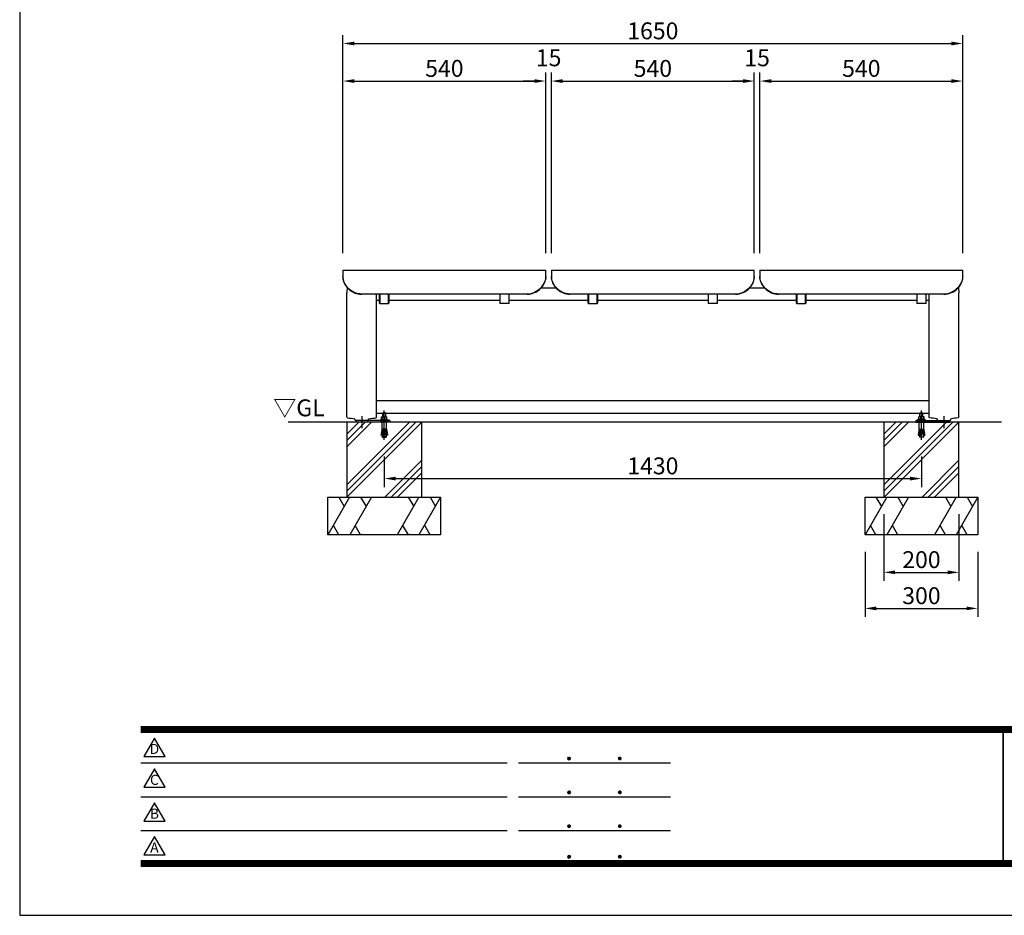
# Model space of a CAD drawing. Extents: x 0 to 6300, y 0 to 4455.
# Drawn here: x 0 to 2621, y 0 to 2384 of the extents above; entities that cross this region are included whole.
import ezdxf
from ezdxf.enums import TextEntityAlignment as Align

# ---------------------------------------------------------------- set-up
doc = ezdxf.new("R2010")
doc.units = 0
doc.header["$LTSCALE"] = 4.5
doc.linetypes.add('CENTER2', pattern=[28.575, 19.05, -3.175, 3.175, -3.175])
doc.linetypes.add('CHAIN', pattern=[0.3543, 0.2362, -0.0295, 0.0591, -0.0295])
doc.layers.get('0').update_dxf_attribs({"linetype": 'CONTINUOUS'})
doc.layers.get('DEFPOINTS').update_dxf_attribs({"linetype": 'CONTINUOUS'})
for name, color, linetype in [('P001', 131, 'CONTINUOUS'), ('P002', 181, 'CONTINUOUS'), ('P004', 41, 'CONTINUOUS'), ('P011', 151, 'CONTINUOUS'), ('P016', 161, 'CONTINUOUS'), ('P019', 71, 'CONTINUOUS'), ('P901', 135, 'CONTINUOUS'), ('P919', 75, 'CONTINUOUS'), ('P_1CENTER', 2, 'CONTINUOUS'), ('P_2DIM', 6, 'CONTINUOUS'), ('P_3TEXT', 60, 'CONTINUOUS'), ('P_5DRAWFRAME', 104, 'CONTINUOUS'), ('P_7THICK', 7, 'CONTINUOUS')]:
    doc.layers.add(name, color=color, linetype=linetype)
doc.styles.add('BIGFONT', font='simplex.shx', dxfattribs={"bigfont": 'bigfont.shx'})
doc.dimstyles.new('DIMBIGFONT$0', dxfattribs={"dimscale": 15, "dimtxt": 3, "dimasz": 2, "dimexe": 1.5, "dimexo": 3, "dimgap": 0.75, "dimtad": 1, "dimdec": 1, "dimdsep": 46, "dimtxsty": 'BIGFONT', "dimsah": 1, "dimcen": 0, "dimclrt": 230, "dimadec": 1, "dimazin": 2, "dimtfac": 0.6, "dimtdec": 1, "dimtofl": 0, "dimtmove": 2, "dimatfit": 3, "dimfxl": 0, "dimtvp": 1, "dimtolj": 1, "dimarcsym": 0})

# ---------------------------------------------------------------- blocks, each defined once
blk = doc.blocks.new('DFP3')
at = {"color": 0}
for p, q in [((21.5, 33.5), (408, 33.5)), ((21.5, 33.45), (408, 33.45)), ((21.5, 33.4), (408, 33.4)), ((21.5, 33.35), (408, 33.35)), ((21.5, 33.3), (408, 33.3)), ((21.5, 33.25), (408, 33.25)), ((21.5, 33.2), (408, 33.2)), ((21.5, 33.15), (408, 33.15)), ((21.5, 33.1), (408, 33.1)), ((21.5, 33.05), (408, 33.05)), ((21.5, 33), (408, 33)), ((21.5, 32.95), (408, 32.95)), ((21.5, 32.9), (408, 32.9)), ((21.5, 32.85), (408, 32.85)), ((21.5, 32.8), (408, 32.8)), ((21.5, 32.75), (408, 32.75)), ((21.5, 32.7), (408, 32.7)), ((21.5, 32.65), (408, 32.65)), ((21.5, 32.6), (408, 32.6)), ((21.5, 32.55), (408, 32.55)), ((21.5, 32.5), (408, 32.5)), ((174.47, 33), (174.47, 9)), ((174.53, 33), (174.53, 9)), ((97.25, 27.82), (97.5, 28.07)), ((97.26, 27.76), (97.56, 28.07)), ((97.27, 27.91), (97.41, 28.06)), ((97.28, 27.71), (97.61, 28.05)), ((97.31, 27.67), (97.66, 28.02)), ((97.31, 27.98), (97.66, 27.63)), ((97.34, 28.02), (97.69, 27.67)), ((97.34, 27.63), (97.69, 27.98)), ((97.38, 28.05), (97.72, 27.71)), ((97.43, 28.07), (97.74, 27.76)), ((97.5, 28.07), (97.75, 27.82)), ((97.58, 28.06), (97.74, 27.9)), ((106.25, 27.82), (106.5, 28.07)), ((106.26, 27.76), (106.56, 28.07)), ((106.27, 27.91), (106.41, 28.06)), ((106.28, 27.71), (106.61, 28.05)), ((106.31, 27.67), (106.66, 28.02)), ((106.31, 27.98), (106.66, 27.63)), ((106.34, 28.02), (106.69, 27.67)), ((106.34, 27.63), (106.69, 27.98)), ((106.38, 28.05), (106.72, 27.71)), ((106.43, 28.07), (106.74, 27.76)), ((106.5, 28.07), (106.75, 27.82)), ((106.58, 28.06), (106.74, 27.9)), ((21.5, 27.03), (86.5, 27.03)), ((88.5, 27.03), (115.5, 27.03)), ((97.25, 27.82), (97.5, 27.57)), ((97.26, 27.89), (97.56, 27.58)), ((97.27, 27.74), (97.41, 27.59)), ((97.28, 27.94), (97.61, 27.6)), ((97.38, 27.6), (97.72, 27.94)), ((97.43, 27.58), (97.74, 27.89)), ((97.5, 27.57), (97.75, 27.83)), ((97.58, 27.59), (97.74, 27.75)), ((106.25, 27.82), (106.5, 27.57)), ((106.26, 27.89), (106.56, 27.58)), ((106.27, 27.74), (106.41, 27.59)), ((106.28, 27.94), (106.61, 27.6)), ((106.38, 27.6), (106.72, 27.94)), ((106.43, 27.58), (106.74, 27.89)), ((106.5, 27.57), (106.75, 27.83)), ((106.58, 27.59), (106.74, 27.75)), ((21.5, 21.03), (86.5, 21.03)), ((88.5, 21.03), (115.5, 21.03)), ((97.25, 21.82), (97.5, 22.07)), ((97.25, 21.82), (97.5, 21.57)), ((97.26, 21.76), (97.56, 22.07)), ((97.26, 21.89), (97.56, 21.58)), ((97.27, 21.91), (97.41, 22.06)), ((97.27, 21.74), (97.41, 21.59)), ((97.28, 21.71), (97.61, 22.05)), ((97.28, 21.94), (97.61, 21.6)), ((97.31, 21.67), (97.66, 22.02)), ((97.31, 21.98), (97.66, 21.63)), ((97.34, 22.02), (97.69, 21.67)), ((97.34, 21.63), (97.69, 21.98)), ((97.38, 22.05), (97.72, 21.71)), ((97.38, 21.6), (97.72, 21.94)), ((97.43, 22.07), (97.74, 21.76)), ((97.43, 21.58), (97.74, 21.89)), ((97.5, 22.07), (97.75, 21.82)), ((97.5, 21.57), (97.75, 21.83)), ((97.58, 22.06), (97.74, 21.9)), ((97.58, 21.59), (97.74, 21.75)), ((106.25, 21.82), (106.5, 22.07)), ((106.25, 21.82), (106.5, 21.57)), ((106.26, 21.76), (106.56, 22.07)), ((106.26, 21.89), (106.56, 21.58)), ((106.27, 21.91), (106.41, 22.06)), ((106.27, 21.74), (106.41, 21.59)), ((106.28, 21.71), (106.61, 22.05)), ((106.28, 21.94), (106.61, 21.6)), ((106.31, 21.67), (106.66, 22.02)), ((106.31, 21.98), (106.66, 21.63)), ((106.34, 22.02), (106.69, 21.67)), ((106.34, 21.63), (106.69, 21.98)), ((106.38, 22.05), (106.72, 21.71)), ((106.38, 21.6), (106.72, 21.94)), ((106.43, 22.07), (106.74, 21.76)), ((106.43, 21.58), (106.74, 21.89)), ((106.5, 22.07), (106.75, 21.82)), ((106.5, 21.57), (106.75, 21.83)), ((106.58, 22.06), (106.74, 21.9)), ((106.58, 21.59), (106.74, 21.75)), ((97.25, 15.82), (97.5, 16.07)), ((97.25, 15.82), (97.5, 15.57)), ((97.26, 15.76), (97.56, 16.07)), ((97.26, 15.89), (97.56, 15.58)), ((97.27, 15.91), (97.41, 16.06)), ((97.27, 15.74), (97.41, 15.59)), ((97.28, 15.71), (97.61, 16.05)), ((97.28, 15.94), (97.61, 15.6)), ((97.31, 15.67), (97.66, 16.02)), ((97.31, 15.98), (97.66, 15.63)), ((97.34, 16.02), (97.69, 15.67)), ((97.34, 15.63), (97.69, 15.98)), ((97.38, 16.05), (97.72, 15.71)), ((97.38, 15.6), (97.72, 15.94)), ((97.43, 16.07), (97.74, 15.76)), ((97.43, 15.58), (97.74, 15.89)), ((97.5, 16.07), (97.75, 15.82)), ((97.5, 15.57), (97.75, 15.83)), ((97.58, 16.06), (97.74, 15.9)), ((97.58, 15.59), (97.74, 15.75)), ((106.25, 15.82), (106.5, 16.07)), ((106.25, 15.82), (106.5, 15.57)), ((106.26, 15.76), (106.56, 16.07)), ((106.26, 15.89), (106.56, 15.58)), ((106.27, 15.91), (106.41, 16.06)), ((106.27, 15.74), (106.41, 15.59)), ((106.28, 15.71), (106.61, 16.05)), ((106.28, 15.94), (106.61, 15.6)), ((106.31, 15.67), (106.66, 16.02)), ((106.31, 15.98), (106.66, 15.63)), ((106.34, 16.02), (106.69, 15.67)), ((106.34, 15.63), (106.69, 15.98)), ((106.38, 16.05), (106.72, 15.71)), ((106.38, 15.6), (106.72, 15.94)), ((106.43, 16.07), (106.74, 15.76)), ((106.43, 15.58), (106.74, 15.89)), ((106.5, 16.07), (106.75, 15.82)), ((106.5, 15.57), (106.75, 15.83)), ((106.58, 16.06), (106.74, 15.9)), ((106.58, 15.59), (106.74, 15.75)), ((21.5, 15.03), (86.5, 15.03)), ((88.5, 15.03), (115.5, 15.03)), ((97.25, 10.4), (97.5, 10.65)), ((97.26, 10.34), (97.56, 10.64)), ((97.27, 10.49), (97.41, 10.63)), ((97.28, 10.29), (97.61, 10.62)), ((97.28, 10.51), (97.61, 10.18)), ((97.31, 10.24), (97.66, 10.59)), ((97.31, 10.56), (97.66, 10.21)), ((97.34, 10.59), (97.69, 10.24)), ((97.34, 10.21), (97.69, 10.56)), ((97.38, 10.62), (97.72, 10.28)), ((97.38, 10.18), (97.72, 10.52)), ((97.43, 10.64), (97.74, 10.33)), ((97.5, 10.65), (97.75, 10.4)), ((97.58, 10.64), (97.74, 10.48)), ((106.25, 10.4), (106.5, 10.65)), ((106.26, 10.34), (106.56, 10.64)), ((106.27, 10.49), (106.41, 10.63)), ((106.28, 10.29), (106.61, 10.62)), ((106.28, 10.51), (106.61, 10.18)), ((106.31, 10.24), (106.66, 10.59)), ((106.31, 10.56), (106.66, 10.21)), ((106.34, 10.59), (106.69, 10.24)), ((106.34, 10.21), (106.69, 10.56)), ((106.38, 10.62), (106.72, 10.28)), ((106.38, 10.18), (106.72, 10.52)), ((106.43, 10.64), (106.74, 10.33)), ((106.5, 10.65), (106.75, 10.4)), ((106.58, 10.64), (106.74, 10.48)), ((21.5, 9.75), (408, 9.75)), ((21.5, 9.7), (408, 9.7)), ((21.5, 9.65), (408, 9.65)), ((21.5, 9.6), (408, 9.6)), ((21.5, 9.55), (408, 9.55)), ((21.5, 9.5), (408, 9.5)), ((21.5, 9.45), (408, 9.45)), ((21.5, 9.4), (408, 9.4)), ((21.5, 9.35), (408, 9.35)), ((21.5, 9.3), (408, 9.3)), ((21.5, 9.25), (408, 9.25)), ((21.5, 9.2), (408, 9.2)), ((21.5, 9.15), (408, 9.15)), ((21.5, 9.1), (408, 9.1)), ((21.5, 9.05), (408, 9.05)), ((21.5, 9), (408, 9)), ((21.5, 8.95), (408, 8.95)), ((21.5, 8.9), (408, 8.9)), ((21.5, 8.85), (408, 8.85)), ((21.5, 8.8), (408, 8.8)), ((21.5, 8.75), (408, 8.75)), ((97.25, 10.4), (97.5, 10.15)), ((97.26, 10.46), (97.56, 10.16)), ((97.27, 10.31), (97.41, 10.17)), ((97.43, 10.16), (97.74, 10.47)), ((97.5, 10.15), (97.75, 10.4)), ((97.58, 10.16), (97.74, 10.32)), ((106.25, 10.4), (106.5, 10.15)), ((106.26, 10.46), (106.56, 10.16)), ((106.27, 10.31), (106.41, 10.17)), ((106.43, 10.16), (106.74, 10.47)), ((106.5, 10.15), (106.75, 10.4)), ((106.58, 10.16), (106.74, 10.32))]:
    blk.add_line(p, q, dxfattribs=at)
for points in [[(23.91, 31.45), (22.04, 28.21), (25.79, 28.21)], [(23.91, 25.97), (22.04, 22.73), (25.79, 22.73)], [(23.91, 19.97), (22.04, 16.73), (25.79, 16.73)], [(23.91, 13.97), (22.04, 10.73), (25.79, 10.73)]]:
    blk.add_lwpolyline(points, close=True)
at = {"layer": 'DEFPOINTS', "color": 0}
for p, q in [((0, 297), (0, 0)), ((0, 0), (420, 0))]:
    blk.add_line(p, q, dxfattribs=at)
at = {"style": 'BIGFONT'}
for s, p in [('D', (23.91, 29.29)), ('C', (23.91, 23.81)), ('B', (23.91, 17.81)), ('A', (23.91, 11.81))]:
    blk.add_text(s, height=1.8, dxfattribs=at).set_placement(p, align=Align.MIDDLE)
at = {"color": 83, "ltscale": 0.5, "style": 'BIGFONT', "flags": 8}
for tag, p in [('REV04', (26.47, 27.61)), ('REV03', (26.47, 21.7)), ('REV02', (26.47, 15.58)), ('REV01', (26.47, 10.33))]:
    blk.add_attdef(tag, text='', height=2, dxfattribs=at).set_placement(p, align=Align.BOTTOM_LEFT)
for tag, p in [('REVD4', (80.98, 27.61)), ('R4D', (92.67, 27.61)), ('R4C', (101.8, 27.61)), ('R4A', (110.92, 27.61)), ('REVD3', (80.98, 21.7)), ('R3D', (92.67, 21.7)), ('R3C', (101.8, 21.7)), ('R3A', (110.92, 21.7)), ('REVD2', (80.98, 15.58)), ('R2D', (92.67, 15.58)), ('R2C', (101.8, 15.58)), ('R2A', (110.92, 15.58)), ('REVD1', (80.98, 10.33)), ('R1D', (92.67, 10.33)), ('R1C', (101.8, 10.33)), ('R1A', (110.92, 10.33))]:
    blk.add_attdef(tag, text='', height=2, dxfattribs=at).set_placement(p, align=Align.BOTTOM_CENTER)
at = {"color": 83, "style": 'BIGFONT'}
for tag, height, p in [('PROJECT1', 4, (283.38, 25.6)), ('DATE', 3, (344.68, 25.84)), ('SCALE', 3, (379.68, 25.84)), ('PROJECT2', 4, (284.2, 17.84)), ('PROJECT3', 4, (284.2, 10.57)), ('DWGNO', 3, (358.68, 10.57))]:
    blk.add_attdef(tag, text='', height=height, dxfattribs=at).set_placement(p, align=Align.BOTTOM_CENTER)
blk = doc.blocks.new('SENASI-ZA')
at = {"layer": 'P001'}
for p, q in [((-270, 0), (270, 0)), ((-270, 0), (-270, -16.9)), ((270, -16.9), (270, 0)), ((-270, -16.9), (-270, -20.6)), ((270, -20.6), (270, -16.9)), ((220, -63.5), (-220, -63.5))]:
    blk.add_line(p, q, dxfattribs=at)
for points, knots in [([(-220, -63.5), (-226.9, -63.5), (-233.7, -62), (-240, -59.1), (-246.3, -56.3), (-252, -52), (-256.7, -46.9), (-260.9, -42.3), (-264.3, -37), (-266.6, -31.8), (-268.7, -26.8), (-269.9, -21.8), (-270, -17.6), (-270, -17.4), (-270, -17.1), (-270, -16.9)], [-0.785398, -0.785398, -0.785398, -0.785398, -0.374248, -0.374248, -0.374248, 0.039317, 0.039317, 0.039317, 0.412357, 0.412357, 0.412357, 0.766682, 0.766682, 0.766682, 0.785398, 0.785398, 0.785398, 0.785398]), ([(-270, -20.6), (-270, -24.5), (-268.9, -29.1), (-266.8, -33.8), (-264.4, -39), (-260.8, -44.3), (-256.1, -48.8), (-251.3, -53.5), (-245.4, -57.4), (-238.9, -59.9), (-232.9, -62.3), (-226.5, -63.5), (-220, -63.5)], [-0.785398, -0.785398, -0.785398, -0.785398, -0.423072, -0.423072, -0.423072, -0.022436, -0.022436, -0.022436, 0.398196, 0.398196, 0.398196, 0.785398, 0.785398, 0.785398, 0.785398]), ([(270, -16.9), (270, -21.1), (268.9, -26), (266.9, -31), (264.6, -36.5), (261.1, -42.1), (256.6, -47), (252, -52.1), (246.2, -56.3), (239.9, -59.2), (233.6, -62), (226.8, -63.5), (220, -63.5)], [-0.785398, -0.785398, -0.785398, -0.785398, -0.429936, -0.429936, -0.429936, -0.037167, -0.037167, -0.037167, 0.37604, 0.37604, 0.37604, 0.785398, 0.785398, 0.785398, 0.785398]), ([(220, -63.5), (227, -63.5), (234, -62.1), (240.4, -59.3), (246.8, -56.6), (252.6, -52.5), (257.2, -47.7), (261.4, -43.3), (264.7, -38.4), (266.9, -33.6), (268.9, -29), (270, -24.5), (270, -20.6)], [-0.785398, -0.785398, -0.785398, -0.785398, -0.366008, -0.366008, -0.366008, 0.05476, 0.05476, 0.05476, 0.430464, 0.430464, 0.430464, 0.785398, 0.785398, 0.785398, 0.785398])]:
    blk.add_open_spline(points, degree=3, knots=knots, dxfattribs=at)
blk = doc.blocks.new('*D8')
at = {"layer": 'DEFPOINTS', "color": 0}
for p in [(2510.6, 2320.8), (860.6, 1717.2), (2510.6, 1717.2)]:
    blk.add_point(p, dxfattribs=at)
at = {"layer": 'P_2DIM', "color": 0, "lineweight": -2}
for p, q in [((860.6, 1762.2), (860.6, 2343.3)), ((2510.6, 1762.2), (2510.6, 2343.3)), ((890.6, 2320.8), (2480.6, 2320.8))]:
    blk.add_line(p, q, dxfattribs=at)
at = {"layer": 'P_2DIM', "color": 0}
for points in [[(890.6, 2325.8), (890.6, 2315.8), (860.6, 2320.8)], [(2480.6, 2325.8), (2480.6, 2315.8), (2510.6, 2320.8)]]:
    blk.add_solid(points, dxfattribs=at)
at = {"layer": 'P_2DIM', "color": 230, "insert": (1685.6, 2354.5), "char_height": 45, "attachment_point": 5, "style": 'BIGFONT'}
blk.add_mtext('\\A1;1650', dxfattribs=at)
blk = doc.blocks.new('SENASI-KYAKU')
at = {"layer": 'P002'}
for p, q in [((-39.5, 9.6), (-39.5, 339.7)), ((39.5, 9.6), (39.5, 336.6)), ((-17.5, 1.3), (-18.9, 5.1)), ((15.6, 0), (-15.6, 0)), ((17.5, 1.3), (18.9, 5.1))]:
    blk.add_line(p, q, dxfattribs=at)
for centre, radius, start, end in [((-37.5, 9.6), 2, 180, 259.1806), ((0, 206), 202, 259.1806, 264.6672), ((-15.6, 2), 2, 200, 270), ((15.6, 2), 2, 270, 340), ((0, 206), 202, 275.3328, 280.8194), ((37.5, 9.6), 2, 280.8194, 0)]:
    blk.add_arc(centre, radius, start, end, dxfattribs=at)
blk.add_open_spline([(-38.5, 353.8), (-38.5, 353.7), (-38.5, 353.6), (-38.7, 352.5), (-38.9, 351.4), (-39.1, 349), (-39.2, 347.8), (-39.4, 345.5), (-39.4, 344.3), (-39.5, 342), (-39.5, 340.9), (-39.5, 339.7)], degree=3, knots=[10.431986, 10.431986, 10.431986, 10.431986, 10.460318, 10.460318, 10.854942, 10.854942, 11.249567, 11.249567, 11.598876, 11.598876, 11.948185, 11.948185, 11.948185, 11.948185], dxfattribs=at)
for points in [[(-19.1, 5.5), (-19.1, 5.4), (-18.9, 5.3), (-18.9, 5.1)], [(18.9, 5.1), (18.9, 5.3), (19.1, 5.4), (19.1, 5.5)]]:
    blk.add_open_spline(points, degree=3, dxfattribs=at)
blk = doc.blocks.new('A$C2E956584')
at = {"layer": 'P011'}
for p, q in [((-15, 0.5), (-15, 4.5)), ((-15, 4.5), (75, 4.5)), ((-15, 0.5), (75, 0.5)), ((75, 0.5), (75, 4.5))]:
    blk.add_line(p, q, dxfattribs=at)
blk = doc.blocks.new('A$C724D6352')
at = {"layer": 'P001'}
for p, q in [((-11, 0), (-11, 1.6)), ((11, 1.6), (-11, 1.6)), ((11, 0), (-11, 0)), ((-7.7, 1.6), (-7.7, 3.6)), ((3.8, 3.6), (-7.7, 3.6)), ((-7.2, 3.6), (-7.2, 9.5)), ((-6.5, 10.1), (-6.7, 10)), ((-4.4, 10.1), (-6.5, 10.1)), ((1.9, 10.1), (-4.4, 10.1)), ((-3.5, 20.5), (-4, 20)), ((-4, 10.1), (-4, 20)), ((4, 20), (-4, 20)), ((-3.5, 20.5), (3.5, 20.5)), ((-1.7, 3.6), (-1.7, 9.5)), ((6.3, 10.1), (1.9, 10.1)), ((3.5, 20.5), (4, 20)), ((3.8, 3.6), (3.9, 3.6)), ((7.7, 3.6), (3.9, 3.6)), ((4, 10.1), (4, 20)), ((5.5, 3.6), (5.5, 9.5)), ((6.5, 10.1), (6.3, 10.1)), ((6.5, 10.1), (6.7, 10)), ((7.2, 3.6), (7.2, 9.5)), ((7.7, 1.6), (7.7, 3.6)), ((11, 0), (11, 1.6)), ((-6.3, -26), (-6.9, -27.8)), ((-6.5, -25.3), (-6.6, -25.9)), ((-6.3, -26), (-6.6, -25.9)), ((0.4, -25.9), (-6.6, -25.9)), ((-5.9, -23.4), (-6.5, -25.3)), ((-6.5, -25.3), (0.5, -25.3)), ((0.3, -26), (-6.3, -26)), ((-6, -22.5), (-6.2, -23.4)), ((-5.9, -23.4), (-6.2, -23.4)), ((0.7, -23.4), (-6.2, -23.4)), ((-6, -22.5), (-6, -4)), ((-6, -22.5), (0.9, -22.5)), ((0.7, -23.4), (-5.9, -23.4)), ((0.9, -22.5), (2.1, -22.5)), ((2.1, -22.5), (6, -22.5)), ((5.9, -23.4), (2.2, -23.4)), ((6.2, -23.4), (2.3, -23.4)), ((2.7, -25.3), (6.5, -25.3)), ((6.6, -25.9), (2.8, -25.9)), ((6.3, -26), (2.8, -26)), ((5.9, -23.4), (6.5, -25.3)), ((5.9, -23.4), (6.2, -23.4)), ((6, -22.5), (6, -4)), ((6, -22.5), (6.2, -23.4)), ((6.3, -26), (6.6, -25.9)), ((6.3, -26), (6.9, -27.8)), ((6.5, -25.3), (6.6, -25.9)), ((-8.8, -38.7), (-1.4, -38.7)), ((-8.3, -35.5), (-0.9, -35.5)), ((-0.7, -33.6), (-7.9, -33.6)), ((-7.8, -32.9), (-0.6, -32.9)), ((-0.8, -33.7), (-7.6, -33.7)), ((-0.3, -31.1), (-7.5, -31.1)), ((-7.4, -30.4), (-0.2, -30.4)), ((-0.4, -31.1), (-7.2, -31.1)), ((-7.2, -39), (-1.9, -39)), ((-6.9, -27.8), (-7.1, -28.5)), ((-6.8, -28.6), (-7.1, -28.5)), ((0, -28.5), (-7.1, -28.5)), ((-6.8, -28.6), (-7.1, -29.5)), ((-6.9, -27.8), (0.1, -27.8)), ((0, -28.6), (-6.8, -28.6)), ((-4.7, -39), (-5.4, -43.5)), ((5, -44), (-5, -44)), ((4, -34.6), (-0.9, -34.6)), ((3.2, -27.8), (6.9, -27.8)), ((6.8, -28.6), (3.3, -28.6)), ((7.1, -28.5), (3.4, -28.5)), ((3.8, -30.4), (7.4, -30.4)), ((7.2, -31.1), (3.8, -31.1)), ((7.5, -31.1), (3.9, -31.1)), ((4, -34.6), (4, -33.5)), ((4, -34.6), (5.4, -43.5)), ((4.3, -32.9), (7.8, -32.9)), ((8, -33.6), (4.4, -33.6)), ((7.7, -33.7), (4.4, -33.7)), ((4.8, -35.5), (8.3, -35.5)), ((5.1, -39), (7.4, -39)), ((5.5, -38.7), (8.9, -38.7)), ((6.8, -28.6), (7.1, -28.5)), ((6.8, -28.6), (7.4, -30.4)), ((6.9, -27.8), (7.1, -28.5)), ((7.2, -31.1), (7.8, -32.9)), ((7.2, -31.1), (7.5, -31.1)), ((7.4, -30.4), (7.5, -31.1)), ((7.4, -39), (8.9, -38.7)), ((7.7, -33.7), (8, -33.6)), ((7.7, -33.7), (8.3, -35.5)), ((7.8, -32.9), (8, -33.6)), ((8.3, -35.5), (8.9, -38.7))]:
    blk.add_line(p, q, dxfattribs=at)
for centre, start, end in [((-5, -43.6), 170.9335, 270), ((5, -43.6), 270, 9.0665)]:
    blk.add_arc(centre, 0.4, start, end, dxfattribs=at)
for centre, major_axis, ratio, start_param, end_param in [((0, 3), (-6.8, -42.9), 0.084263, 1.550413, 1.597039), ((0, 2.2), (-6.8, -42.9), 0.084263, 1.571262, 1.617888), ((-195.6, -1149.1), (-198.2, -1145.4), 0.007006, 2.945691, 2.948789), ((-195.6, -1149.1), (-198.2, -1145.4), 0.007006, 2.957453, 2.9617), ((-195.6, -1149.1), (-198.2, -1145.4), 0.007006, 2.895021, 2.906868), ((-195.6, -1149.1), (-198.2, -1145.4), 0.007006, 2.913961, 2.91663), ((-195.6, -1149.1), (-198.2, -1145.4), 0.007006, 2.924034, 2.926824), ((-195.6, -1149.1), (-198.2, -1145.4), 0.007006, 2.934585, 2.937517)]:
    blk.add_ellipse(centre, major_axis=major_axis, ratio=ratio, start_param=start_param, end_param=end_param, dxfattribs=at)
for points, weights in [([(-4.4, 10.1), (-5.7, 10.1), (-7.2, 9.5)], [1, 1.0379548493, 1]), ([(-7.2, 9.5), (-6.9, 9.9), (-6.7, 10)], [1, 1.02214195718, 1.01844973102]), ([(-1.7, 9.5), (-3.2, 10.1), (-4.4, 10.1)], [1, 1.0379548493, 1]), ([(1.9, 10.1), (0.2, 10.1), (-1.7, 9.5)], [1, 1.0379548493, 1]), ([(5.5, 9.5), (3.6, 10.1), (1.9, 10.1)], [1, 1.0379548493, 1]), ([(6.3, 10.1), (5.9, 10.1), (5.5, 9.5)], [1, 1.0379548493, 1]), ([(7.2, 9.5), (6.7, 10.1), (6.3, 10.1)], [1, 1.0379548493, 1]), ([(0.1, -27.8), (0.2, -26.9), (0.3, -26)], [1, 1.00085441405, 1]), ([(0.3, -26), (0.3, -26), (0.4, -25.9)], [1, 1.00027181619, 1]), ([(0.5, -25.3), (0.6, -24.3), (0.7, -23.4)], [1, 1.00096214142, 1]), ([(0.7, -23.4), (0.7, -23.4), (0.7, -23.4)], [1, 1.00030769205, 1]), ([(5.1, -39), (3.2, -29.2), (1.7, -22.5)], [1, 0.998481019804, 1]), ([(2.1, -22.5), (2.2, -22.9), (2.3, -23.4)], [1, 0.999997745246, 1]), ([(2.3, -23.4), (2.3, -23.4), (2.2, -23.4)], [1, 1.00030769183, 1]), ([(2.2, -23.4), (2.5, -24.3), (2.7, -25.3)], [1, 1.00096214142, 1]), ([(2.7, -25.3), (2.8, -25.6), (2.8, -25.9)], [1, 0.999998800818, 1]), ([(2.8, -25.9), (2.8, -26), (2.8, -26)], [1, 1.00027181621, 1]), ([(2.8, -26), (3, -26.9), (3.2, -27.8)], [1, 1.00085441404, 1]), ([(-8.3, -35.5), (-8.5, -37.1), (-8.8, -38.7)], [1, 0.999982456512, 1]), ([(-8.8, -38.7), (-7.9, -38.9), (-7.2, -39)], [1, 1.0051720393, 1]), ([(-7.6, -33.7), (-7.9, -34.6), (-8.3, -35.5)], [1, 1.00064038942, 1]), ([(-7.8, -32.9), (-7.9, -33.3), (-7.9, -33.6)], [1, 0.999999109906, 1]), ([(-7.9, -33.6), (-7.8, -33.7), (-7.6, -33.7)], [1, 1.00020162356, 1]), ([(-7.2, -31.1), (-7.5, -32), (-7.8, -32.9)], [1, 1.00069857407, 1]), ([(-7.4, -30.4), (-7.4, -30.7), (-7.5, -31.1)], [1, 0.999999026459, 1]), ([(-7.5, -31.1), (-7.4, -31.1), (-7.2, -31.1)], [1, 1.00022056446, 1]), ([(-7.1, -29.5), (-7.2, -29.9), (-7.4, -30.4)], [1.00038361563, 1.00036820021, 1]), ([(-1.9, -39), (-1.7, -38.9), (-1.4, -38.7)], [1, 1.0051720393, 1]), ([(-0.9, -35.5), (-0.9, -34.6), (-0.8, -33.7)], [1, 1.00064038939, 1]), ([(-0.8, -33.7), (-0.7, -33.7), (-0.7, -33.6)], [1, 1.00020162354, 1]), ([(-0.6, -32.9), (-0.5, -32), (-0.4, -31.1)], [1, 1.00069857406, 1]), ([(-0.4, -31.1), (-0.4, -31.1), (-0.3, -31.1)], [1, 1.00022056447, 1]), ([(-0.2, -30.4), (-0.1, -29.4), (0, -28.6)], [1, 1.00076857845, 1]), ([(0, -28.6), (0, -28.5), (0, -28.5)], [1, 1.00024349297, 1]), ([(3.2, -27.8), (3.3, -28.2), (3.4, -28.5)], [1, 0.999998925469, 1]), ([(3.4, -28.5), (3.3, -28.5), (3.3, -28.6)], [1, 1.00024349292, 1]), ([(3.3, -28.6), (3.5, -29.4), (3.8, -30.4)], [1, 1.00076857844, 1]), ([(3.8, -30.4), (3.8, -30.7), (3.9, -31.1)], [1, 0.999999026476, 1]), ([(3.9, -31.1), (3.9, -31.1), (3.8, -31.1)], [1, 1.0002205644, 1]), ([(3.8, -31.1), (4.1, -32), (4.3, -32.9)], [1, 1.00069857407, 1]), ([(4.3, -32.9), (4.4, -33.3), (4.4, -33.6)], [1, 0.99999910992, 1]), ([(4.4, -33.6), (4.4, -33.7), (4.4, -33.7)], [1, 1.00020162355, 1]), ([(4.4, -33.7), (4.6, -34.6), (4.8, -35.5)], [1, 1.00064038939, 1]), ([(4.8, -35.5), (5.1, -37.1), (5.5, -38.7)], [1, 0.999982456514, 1]), ([(5.5, -38.7), (5.3, -38.9), (5.1, -39)], [1, 1.0051720393, 1])]:
    blk.add_rational_spline(points, weights, degree=2, dxfattribs=at)
at = {"layer": 'P901'}
blk.add_line((-5.4, -43.5), (5.4, -43.5), dxfattribs=at)
at = {"layer": 'P_1CENTER', "linetype": 'CENTER2'}
blk.add_line((0, -51), (0, 27), dxfattribs=at)
blk = doc.blocks.new('*U38')
at = {"xscale": -1}
blk.add_blockref('A$C724D6352', (60, 0), dxfattribs=at)
at = {"rotation": 180}
blk.add_blockref('A$C2E956584', (60, 0.5), dxfattribs=at)
blk = doc.blocks.new('*D20')
at = {"layer": 'DEFPOINTS', "color": 0}
for p in [(970.6, 1266), (2400.6, 1266), (2400.6, 1162.6)]:
    blk.add_point(p, dxfattribs=at)
at = {"layer": 'P_2DIM', "color": 0, "lineweight": -2}
for p, q in [((970.6, 1221), (970.6, 1140.1)), ((2400.6, 1221), (2400.6, 1140.1)), ((1000.6, 1162.6), (2370.6, 1162.6))]:
    blk.add_line(p, q, dxfattribs=at)
at = {"layer": 'P_2DIM', "color": 0}
for points in [[(1000.6, 1167.6), (1000.6, 1157.6), (970.6, 1162.6)], [(2370.6, 1167.6), (2370.6, 1157.6), (2400.6, 1162.6)]]:
    blk.add_solid(points, dxfattribs=at)
at = {"layer": 'P_2DIM', "color": 230, "insert": (1685.6, 1196.4), "char_height": 45, "attachment_point": 5, "style": 'BIGFONT'}
blk.add_mtext('\\A1;1430', dxfattribs=at)
blk = doc.blocks.new('*D21')
at = {"layer": 'DEFPOINTS', "color": 0}
for p in [(2250.6, 1013), (2550.6, 1013), (2550.6, 817)]:
    blk.add_point(p, dxfattribs=at)
at = {"layer": 'P_2DIM', "color": 0, "lineweight": -2}
for p, q in [((2250.6, 968), (2250.6, 794.5)), ((2550.6, 968), (2550.6, 794.5)), ((2280.6, 817), (2520.6, 817))]:
    blk.add_line(p, q, dxfattribs=at)
at = {"layer": 'P_2DIM', "color": 0}
for points in [[(2280.6, 822), (2280.6, 812), (2250.6, 817)], [(2520.6, 822), (2520.6, 812), (2550.6, 817)]]:
    blk.add_solid(points, dxfattribs=at)
at = {"layer": 'P_2DIM', "color": 230, "insert": (2400.6, 850.8), "char_height": 45, "attachment_point": 5, "style": 'BIGFONT'}
blk.add_mtext('\\A1;300', dxfattribs=at)
blk = doc.blocks.new('*D22')
at = {"layer": 'DEFPOINTS', "color": 0}
for p in [(2300.6, 1113), (2500.6, 1113), (2500.6, 913)]:
    blk.add_point(p, dxfattribs=at)
at = {"layer": 'P_2DIM', "color": 0, "lineweight": -2}
for p, q in [((2300.6, 1068), (2300.6, 890.5)), ((2500.6, 1068), (2500.6, 890.5)), ((2330.6, 913), (2470.6, 913))]:
    blk.add_line(p, q, dxfattribs=at)
at = {"layer": 'P_2DIM', "color": 0}
for points in [[(2330.6, 918), (2330.6, 908), (2300.6, 913)], [(2470.6, 918), (2470.6, 908), (2500.6, 913)]]:
    blk.add_solid(points, dxfattribs=at)
at = {"layer": 'P_2DIM', "color": 230, "insert": (2400.6, 946.8), "char_height": 45, "attachment_point": 5, "style": 'BIGFONT'}
blk.add_mtext('\\A1;200', dxfattribs=at)
blk = doc.blocks.new('*D33')
at = {"layer": 'DEFPOINTS', "color": 0}
for p in [(1400.6, 2220.8), (860.6, 1717.2), (1400.6, 1717.2)]:
    blk.add_point(p, dxfattribs=at)
at = {"layer": 'P_2DIM', "color": 0, "lineweight": -2}
for p, q in [((860.6, 1762.2), (860.6, 2243.3)), ((1400.6, 1762.2), (1400.6, 2243.3)), ((890.6, 2220.8), (1370.6, 2220.8))]:
    blk.add_line(p, q, dxfattribs=at)
at = {"layer": 'P_2DIM', "color": 0}
for points in [[(890.6, 2225.8), (890.6, 2215.8), (860.6, 2220.8)], [(1370.6, 2225.8), (1370.6, 2215.8), (1400.6, 2220.8)]]:
    blk.add_solid(points, dxfattribs=at)
at = {"layer": 'P_2DIM', "color": 230, "insert": (1130.6, 2254.5), "char_height": 45, "attachment_point": 5, "style": 'BIGFONT'}
blk.add_mtext('\\A1;540', dxfattribs=at)
blk = doc.blocks.new('*D34')
at = {"layer": 'DEFPOINTS', "color": 0}
for p in [(1415.6, 2220.8), (1400.6, 1717.2), (1415.6, 1717.2)]:
    blk.add_point(p, dxfattribs=at)
at = {"layer": 'P_2DIM', "color": 0, "lineweight": -2}
for p, q in [((1400.6, 1762.2), (1400.6, 2243.3)), ((1415.6, 1762.2), (1415.6, 2243.3)), ((1370.6, 2220.8), (1340.6, 2220.8)), ((1445.6, 2220.8), (1475.6, 2220.8))]:
    blk.add_line(p, q, dxfattribs=at)
at = {"layer": 'P_2DIM', "color": 0}
for points in [[(1370.6, 2225.8), (1370.6, 2215.8), (1400.6, 2220.8)], [(1445.6, 2225.8), (1445.6, 2215.8), (1415.6, 2220.8)]]:
    blk.add_solid(points, dxfattribs=at)
at = {"layer": 'P_2DIM', "color": 230, "insert": (1408.1, 2282.7), "char_height": 45, "attachment_point": 5, "style": 'BIGFONT'}
blk.add_mtext('\\A1;15', dxfattribs=at)
blk = doc.blocks.new('*D35')
at = {"layer": 'DEFPOINTS', "color": 0}
for p in [(1955.6, 2220.8), (1415.6, 1717.2), (1955.6, 1717.2)]:
    blk.add_point(p, dxfattribs=at)
at = {"layer": 'P_2DIM', "color": 0, "lineweight": -2}
for p, q in [((1415.6, 1762.2), (1415.6, 2243.3)), ((1955.6, 1762.2), (1955.6, 2243.3)), ((1445.6, 2220.8), (1925.6, 2220.8))]:
    blk.add_line(p, q, dxfattribs=at)
at = {"layer": 'P_2DIM', "color": 0}
for points in [[(1445.6, 2225.8), (1445.6, 2215.8), (1415.6, 2220.8)], [(1925.6, 2225.8), (1925.6, 2215.8), (1955.6, 2220.8)]]:
    blk.add_solid(points, dxfattribs=at)
at = {"layer": 'P_2DIM', "color": 230, "insert": (1685.6, 2254.5), "char_height": 45, "attachment_point": 5, "style": 'BIGFONT'}
blk.add_mtext('\\A1;540', dxfattribs=at)
blk = doc.blocks.new('*D36')
at = {"layer": 'DEFPOINTS', "color": 0}
for p in [(1970.6, 2220.8), (1955.6, 1717.2), (1970.6, 1717.2)]:
    blk.add_point(p, dxfattribs=at)
at = {"layer": 'P_2DIM', "color": 0, "lineweight": -2}
for p, q in [((1955.6, 1762.2), (1955.6, 2243.3)), ((1970.6, 1762.2), (1970.6, 2243.3)), ((1925.6, 2220.8), (1895.6, 2220.8)), ((2000.6, 2220.8), (2030.6, 2220.8))]:
    blk.add_line(p, q, dxfattribs=at)
at = {"layer": 'P_2DIM', "color": 0}
for points in [[(1925.6, 2225.8), (1925.6, 2215.8), (1955.6, 2220.8)], [(2000.6, 2225.8), (2000.6, 2215.8), (1970.6, 2220.8)]]:
    blk.add_solid(points, dxfattribs=at)
at = {"layer": 'P_2DIM', "color": 230, "insert": (1963.1, 2282.7), "char_height": 45, "attachment_point": 5, "style": 'BIGFONT'}
blk.add_mtext('\\A1;15', dxfattribs=at)
blk = doc.blocks.new('*D37')
at = {"layer": 'DEFPOINTS', "color": 0}
for p in [(2510.6, 2220.8), (1970.6, 1717.2), (2510.6, 1717.2)]:
    blk.add_point(p, dxfattribs=at)
at = {"layer": 'P_2DIM', "color": 0, "lineweight": -2}
for p, q in [((1970.6, 1762.2), (1970.6, 2243.3)), ((2510.6, 1762.2), (2510.6, 2243.3)), ((2000.6, 2220.8), (2480.6, 2220.8))]:
    blk.add_line(p, q, dxfattribs=at)
at = {"layer": 'P_2DIM', "color": 0}
for points in [[(2000.6, 2225.8), (2000.6, 2215.8), (1970.6, 2220.8)], [(2480.6, 2225.8), (2480.6, 2215.8), (2510.6, 2220.8)]]:
    blk.add_solid(points, dxfattribs=at)
at = {"layer": 'P_2DIM', "color": 230, "insert": (2240.6, 2254.5), "char_height": 45, "attachment_point": 5, "style": 'BIGFONT'}
blk.add_mtext('\\A1;540', dxfattribs=at)

msp = doc.modelspace()

# ---------------------------------------------------------------- hatches: boundary and pattern name
at = {"layer": 'P919', "linetype": 'Continuous'}
h = msp.add_hatch(dxfattribs=at)
h.set_pattern_fill('PLAST', color=256, scale=15, angle=45, style=0)
h.set_pattern_definition([(45, (-46087.39, 4668.51), (-67.35192, 67.35192), []), (45, (-46095.81, 4676.93), (-67.35192, 67.35192), []), (45, (-46104.23, 4685.35), (-67.35192, 67.35192), [])])
h.paths.add_polyline_path([(1070.56, 1313.05), (870.56, 1313.05), (870.56, 1113.05), (1070.56, 1113.05)])
h = msp.add_hatch(dxfattribs=at)
h.set_pattern_fill('PLAST', color=256, scale=15, angle=45, style=0)
h.set_pattern_definition([(45, (-44657.37, 4668.51), (-67.35192, 67.35192), []), (45, (-44665.79, 4676.93), (-67.35192, 67.35192), []), (45, (-44674.21, 4685.35), (-67.35192, 67.35192), [])])
h.paths.add_polyline_path([(2500.58, 1313.05), (2300.58, 1313.05), (2300.58, 1113.05), (2500.58, 1113.05)])

# ---------------------------------------------------------------- linework, layer by layer
at = {"layer": 'P004'}
for p, q in [((958.06, 1629.55), (958.06, 1653.66)), ((959.06, 1653.66), (959.06, 1628.55)), ((982.06, 1628.55), (982.06, 1653.66)), ((983.06, 1653.66), (983.06, 1629.55)), ((1278.06, 1653.66), (1278.06, 1629.55)), ((1279.06, 1628.55), (1279.06, 1653.66)), ((1302.06, 1653.66), (1302.06, 1628.55)), ((1303.06, 1629.55), (1303.06, 1653.66)), ((1513.06, 1629.55), (1513.06, 1653.66)), ((1514.06, 1653.66), (1514.06, 1628.55)), ((1537.06, 1628.55), (1537.06, 1653.66)), ((1538.06, 1653.66), (1538.06, 1629.55)), ((1833.06, 1653.66), (1833.06, 1629.55)), ((1834.06, 1628.55), (1834.06, 1653.66)), ((1857.06, 1653.66), (1857.06, 1628.55)), ((1858.06, 1629.55), (1858.06, 1653.66)), ((2068.06, 1629.55), (2068.06, 1653.66)), ((2069.06, 1653.66), (2069.06, 1628.55)), ((2092.06, 1628.55), (2092.06, 1653.66)), ((2093.06, 1653.66), (2093.06, 1629.55)), ((2388.06, 1653.66), (2388.06, 1629.55)), ((2389.06, 1628.55), (2389.06, 1653.66)), ((2412.06, 1653.66), (2412.06, 1628.55)), ((2413.06, 1629.55), (2413.06, 1653.66)), ((958.06, 1629.55), (959.06, 1628.55)), ((959.06, 1628.55), (982.06, 1628.55)), ((983.06, 1629.55), (982.06, 1628.55)), ((1278.06, 1629.55), (1279.06, 1628.55)), ((1302.06, 1628.55), (1279.06, 1628.55)), ((1303.06, 1629.55), (1302.06, 1628.55)), ((1513.06, 1629.55), (1514.06, 1628.55)), ((1514.06, 1628.55), (1537.06, 1628.55)), ((1538.06, 1629.55), (1537.06, 1628.55)), ((1833.06, 1629.55), (1834.06, 1628.55)), ((1857.06, 1628.55), (1834.06, 1628.55)), ((1858.06, 1629.55), (1857.06, 1628.55)), ((2068.06, 1629.55), (2069.06, 1628.55)), ((2069.06, 1628.55), (2092.06, 1628.55)), ((2093.06, 1629.55), (2092.06, 1628.55)), ((2388.06, 1629.55), (2389.06, 1628.55)), ((2412.06, 1628.55), (2389.06, 1628.55)), ((2413.06, 1629.55), (2412.06, 1628.55))]:
    msp.add_line(p, q, dxfattribs=at)
at = {"layer": 'P016'}
for points in [[(1388.79, 1670.55), (1427.33, 1670.55)], [(1943.79, 1670.55), (1982.33, 1670.55)], [(958.06, 1636.55), (950.1, 1636.55)], [(1278.06, 1636.55), (983.06, 1636.55)], [(1513.06, 1636.55), (1303.06, 1636.55)], [(1833.06, 1636.55), (1538.06, 1636.55)], [(2068.06, 1636.55), (1858.06, 1636.55)], [(2388.06, 1636.55), (2093.06, 1636.55)], [(2421.02, 1636.55), (2413.06, 1636.55)], [(950.1, 1370.07), (2421.08, 1370.07)], [(2421.02, 1336.07), (950.1, 1336.07)]]:
    msp.add_lwpolyline(points, dxfattribs=at)
at = {"layer": 'P019'}
for p, q in [((820.56, 1113.05), (1120.56, 1113.05)), ((820.56, 1013.05), (820.56, 1113.05)), ((1120.56, 1113.05), (1120.56, 1013.05)), ((2250.58, 1113.05), (2550.58, 1113.05)), ((2250.58, 1013.05), (2250.58, 1113.05)), ((2550.58, 1113.05), (2550.58, 1013.05)), ((1120.56, 1013.05), (820.56, 1013.05)), ((2550.58, 1013.05), (2250.58, 1013.05))]:
    msp.add_line(p, q, dxfattribs=at)
for points in [[(870.56, 1113.05), (1070.56, 1113.05), (1070.56, 1313.05), (870.56, 1313.05)], [(2300.58, 1113.05), (2500.58, 1113.05), (2500.58, 1313.05), (2300.58, 1313.05)]]:
    msp.add_lwpolyline(points, close=True, dxfattribs=at)
at = {"layer": 'P919', "linetype": 'Continuous'}
for p, q in [((878.3, 1113.05), (820.56, 1013.05)), ((849.43, 1113.05), (863.86, 1088.05)), ((936.45, 1113.05), (878.72, 1013.05)), ((907.59, 1113.05), (922.02, 1088.05)), ((1062.83, 1113.05), (1005.09, 1013.05)), ((1034.59, 1113.05), (1049.03, 1088.05)), ((1120.56, 1113.05), (1062.83, 1013.05)), ((1092.33, 1113.05), (1106.76, 1088.05)), ((2308.32, 1113.05), (2250.58, 1013.05)), ((2279.45, 1113.05), (2293.88, 1088.05)), ((2366.48, 1113.05), (2308.74, 1013.05)), ((2337.61, 1113.05), (2352.04, 1088.05)), ((2492.85, 1113.05), (2435.11, 1013.05)), ((2464.62, 1113.05), (2479.05, 1088.05)), ((2550.58, 1113.05), (2492.85, 1013.05)), ((2522.35, 1113.05), (2536.78, 1088.05)), ((849.51, 1013.05), (835.08, 1038.05)), ((907.67, 1013.05), (893.24, 1038.05)), ((1034.86, 1013.05), (1020.42, 1038.05)), ((1092.59, 1013.05), (1078.16, 1038.05)), ((2279.54, 1013.05), (2265.1, 1038.05)), ((2337.69, 1013.05), (2323.26, 1038.05)), ((2464.88, 1013.05), (2450.44, 1038.05)), ((2522.61, 1013.05), (2508.18, 1038.05))]:
    msp.add_line(p, q, dxfattribs=at)
at = {"layer": 'P_1CENTER', "linetype": 'CHAIN', "ltscale": 11.929045}
for p, q in [((910.56, 1328.54), (910.56, 1296.63)), ((2460.56, 1328.54), (2460.56, 1296.63))]:
    msp.add_line(p, q, dxfattribs=at)
at = {"layer": 'P_7THICK'}
msp.add_line((2613.85, 1313.05), (715.1, 1313.05), dxfattribs=at)

# ---------------------------------------------------------------- block references
msp.add_blockref('*U38', (910.56, 1317.05))
at = {"xscale": -1}
msp.add_blockref('*U38', (2460.58, 1317.05), dxfattribs=at)
at = {"layer": 'P001'}
for p in [(1130.56, 1717.16), (1685.56, 1717.16), (2240.56, 1717.16)]:
    msp.add_blockref('SENASI-ZA', p, dxfattribs=at)
at = {"layer": 'P002'}
msp.add_blockref('SENASI-KYAKU', (910.56, 1317.05), dxfattribs=at)
at = {"layer": 'P002', "xscale": -1}
msp.add_blockref('SENASI-KYAKU', (2460.56, 1317.05), dxfattribs=at)
at = {"layer": 'P_5DRAWFRAME', "xscale": 15, "yscale": 15, "zscale": 15}
msp.add_blockref('DFP3', (0, 0), dxfattribs=at)

# ---------------------------------------------------------------- texts
at = {"layer": 'P_3TEXT', "style": 'BIGFONT'}
msp.add_text('▽GL', height=45, dxfattribs=at).set_placement((743.52, 1345.05), align=Align.MIDDLE)

# ---------------------------------------------------------------- dimensions: what is measured, and where the dimension line sits
at = {"layer": 'P_2DIM'}
for base, p1, p2, picture, middle in [((2510.56, 2320.78), (860.56, 1717.16), (2510.56, 1717.16), '*D8', (1685.56, 2354.53)), ((1415.56, 2220.78), (1400.56, 1717.16), (1415.56, 1717.16), '*D34', (1408.06, 2282.65)), ((1970.56, 2220.78), (1955.56, 1717.16), (1970.56, 1717.16), '*D36', (1963.06, 2282.65))]:
    dim = msp.add_linear_dim(base=base, p1=p1, p2=p2, dimstyle='DIMBIGFONT$0', dxfattribs=at)
    dim.commit()
    dim.dimension.update_dxf_attribs({"geometry": picture, "text_midpoint": middle})
for base, p1, p2, picture, middle in [((1400.56, 2220.78), (860.56, 1717.16), (1400.56, 1717.16), '*D33', (1130.56, 2220.78)), ((1955.56, 2220.78), (1415.56, 1717.16), (1955.56, 1717.16), '*D35', (1685.56, 2220.78)), ((2510.56, 2220.78), (1970.56, 1717.16), (2510.56, 1717.16), '*D37', (2240.56, 2220.78)), ((2400.58, 1162.63), (970.56, 1266.05), (2400.58, 1266.05), '*D20', (1685.57, 1162.63))]:
    dim = msp.add_linear_dim(base=base, p1=p1, p2=p2, dimstyle='DIMBIGFONT$0', override={"dimtmove": 0}, dxfattribs=at)
    dim.commit()
    dim.dimension.update_dxf_attribs({"geometry": picture, "text_midpoint": middle, "dimtype": 160})
for base, p1, p2, picture, middle in [((2500.58, 913.03), (2300.58, 1113.05), (2500.58, 1113.05), '*D22', (2400.58, 946.78)), ((2550.58, 817.01), (2250.58, 1013.05), (2550.58, 1013.05), '*D21', (2400.58, 850.76))]:
    dim = msp.add_linear_dim(base=base, p1=p1, p2=p2, dimstyle='DIMBIGFONT$0', override={"dimscale": 15, "dimtad": 3, "dimatfit": 0}, dxfattribs=at)
    dim.commit()
    dim.dimension.update_dxf_attribs({"geometry": picture, "text_midpoint": middle})

doc.saveas('drawing.dxf')
